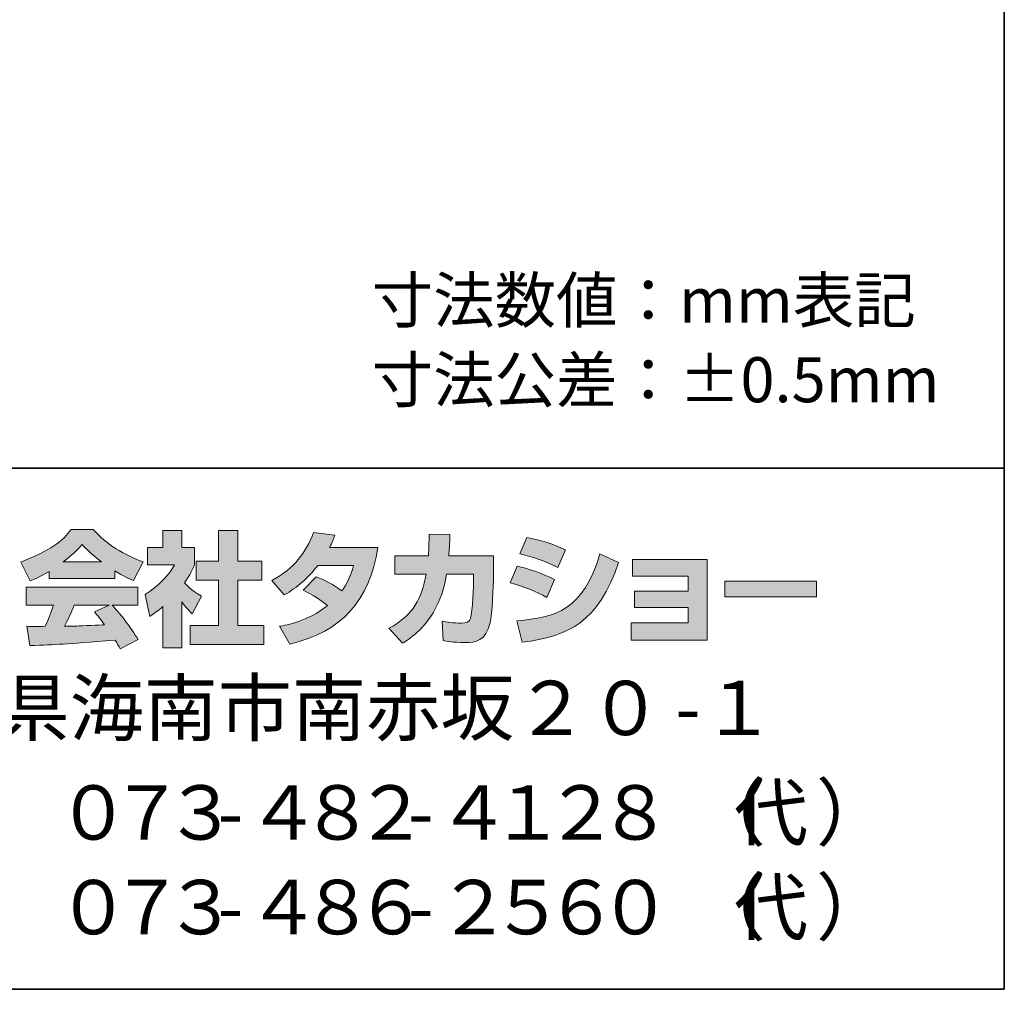
# Model space of a CAD drawing. Units: inches. Extents: x -46 to 344, y -33 to 243.
# Drawn here: x 296 to 344, y -33 to 13 of the extents above; entities that cross this region are included whole.
import ezdxf

# ---------------------------------------------------------------- set-up
doc = ezdxf.new("R2010")
doc.units = ezdxf.units.IN
doc.header["$MEASUREMENT"] = 0
doc.layers.add('レイヤー 1', color=7, linetype='Continuous')
doc.layers.add('レイヤー 2', color=7, linetype='Continuous')

# ---------------------------------------------------------------- blocks, each defined once
blk = doc.blocks.new('block 120')
at = {"layer": 'レイヤー 2', "color": 7, "insert": (284.511, -21.237), "char_height": 2.60421, "attachment_point": 7}
blk.add_mtext('\\fHGPGothicE|b0|i0|c0|p34;\\W1;和歌山県海南市南赤坂２０', dxfattribs=at)
blk = doc.blocks.new('block 119')
at = {"layer": 'レイヤー 2'}
blk.add_blockref('block 120', (0, 0), dxfattribs=at)
blk = doc.blocks.new('block 118')
at = {"layer": 'レイヤー 2'}
blk.add_blockref('block 119', (0, 0), dxfattribs=at)
blk = doc.blocks.new('block 123')
at = {"layer": 'レイヤー 2', "color": 7, "insert": (327.745, -21.237), "char_height": 2.60421, "attachment_point": 7}
blk.add_mtext('\\fHGPGothicE|b0|i0|c0|p34;\\W1;-', dxfattribs=at)
blk = doc.blocks.new('block 122')
at = {"layer": 'レイヤー 2'}
blk.add_blockref('block 123', (0, 0), dxfattribs=at)
blk = doc.blocks.new('block 121')
at = {"layer": 'レイヤー 2'}
blk.add_blockref('block 122', (0, 0), dxfattribs=at)
blk = doc.blocks.new('block 126')
at = {"layer": 'レイヤー 2', "color": 7, "insert": (329.016, -21.237), "char_height": 2.60421, "attachment_point": 7}
blk.add_mtext('\\fHGPGothicE|b0|i0|c0|p34;\\W1;１', dxfattribs=at)
blk = doc.blocks.new('block 125')
at = {"layer": 'レイヤー 2'}
blk.add_blockref('block 126', (0, 0), dxfattribs=at)
blk = doc.blocks.new('block 124')
at = {"layer": 'レイヤー 2'}
blk.add_blockref('block 125', (0, 0), dxfattribs=at)
blk = doc.blocks.new('block 129')
at = {"layer": 'レイヤー 2', "color": 7, "insert": (284.511, -25.772), "char_height": 2.60421, "attachment_point": 7}
blk.add_mtext('\\fHGPGothicE|b0|i0|c0|p34;\\W1;ＴＥＬ', dxfattribs=at)
blk = doc.blocks.new('block 128')
at = {"layer": 'レイヤー 2'}
blk.add_blockref('block 129', (0, 0), dxfattribs=at)
blk = doc.blocks.new('block 127')
at = {"layer": 'レイヤー 2'}
blk.add_blockref('block 128', (0, 0), dxfattribs=at)
blk = doc.blocks.new('block 132')
at = {"layer": 'レイヤー 2', "color": 7, "insert": (292.619, -25.772), "char_height": 2.60421, "attachment_point": 7}
blk.add_mtext('\\fHGPGothicE|b0|i0|c0|p34;\\W1;.  ', dxfattribs=at)
blk = doc.blocks.new('block 131')
at = {"layer": 'レイヤー 2'}
blk.add_blockref('block 132', (0, 0), dxfattribs=at)
blk = doc.blocks.new('block 130')
at = {"layer": 'レイヤー 2'}
blk.add_blockref('block 131', (0, 0), dxfattribs=at)
blk = doc.blocks.new('block 135')
at = {"layer": 'レイヤー 2', "color": 7, "insert": (284.511, -30.308), "char_height": 2.60421, "attachment_point": 7}
blk.add_mtext('\\fHGPGothicE|b0|i0|c0|p34;\\W1;ＦＡＸ', dxfattribs=at)
blk = doc.blocks.new('block 134')
at = {"layer": 'レイヤー 2'}
blk.add_blockref('block 135', (0, 0), dxfattribs=at)
blk = doc.blocks.new('block 133')
at = {"layer": 'レイヤー 2'}
blk.add_blockref('block 134', (0, 0), dxfattribs=at)
blk = doc.blocks.new('block 138')
at = {"layer": 'レイヤー 2', "color": 7, "insert": (293.532, -30.308), "char_height": 2.60421, "attachment_point": 7}
blk.add_mtext('\\fHGPGothicE|b0|i0|c0|p34;\\W1;. ', dxfattribs=at)
blk = doc.blocks.new('block 137')
at = {"layer": 'レイヤー 2'}
blk.add_blockref('block 138', (0, 0), dxfattribs=at)
blk = doc.blocks.new('block 136')
at = {"layer": 'レイヤー 2'}
blk.add_blockref('block 137', (0, 0), dxfattribs=at)
blk = doc.blocks.new('block 117')
at = {"layer": 'レイヤー 2'}
for name in ['block 118', 'block 124', 'block 121', 'block 127', 'block 130', 'block 133', 'block 136']:
    blk.add_blockref(name, (0, 0), dxfattribs=at)
blk = doc.blocks.new('block 142')
at = {"layer": 'レイヤー 2', "color": 7, "insert": (298.082, -26.246), "char_height": 2.60421, "attachment_point": 7}
blk.add_mtext('\\fHGPGothicE|b0|i0|c0|p34;\\W1;０', dxfattribs=at)
blk = doc.blocks.new('block 143')
at = {"layer": 'レイヤー 2', "color": 7, "insert": (300.658, -26.246), "char_height": 2.60421, "attachment_point": 7}
blk.add_mtext('\\fHGPGothicE|b0|i0|c0|p34;\\W1;７', dxfattribs=at)
blk = doc.blocks.new('block 141')
at = {"layer": 'レイヤー 2'}
for name in ['block 142', 'block 143']:
    blk.add_blockref(name, (0, 0), dxfattribs=at)
blk = doc.blocks.new('block 145')
at = {"layer": 'レイヤー 2', "color": 7, "insert": (303.234, -26.246), "char_height": 2.60421, "attachment_point": 7}
blk.add_mtext('\\fHGPGothicE|b0|i0|c0|p34;\\W1;３', dxfattribs=at)
blk = doc.blocks.new('block 144')
at = {"layer": 'レイヤー 2'}
blk.add_blockref('block 145', (0, 0), dxfattribs=at)
blk = doc.blocks.new('block 140')
at = {"layer": 'レイヤー 2'}
for name in ['block 141', 'block 144']:
    blk.add_blockref(name, (0, 0), dxfattribs=at)
blk = doc.blocks.new('block 148')
at = {"layer": 'レイヤー 2', "color": 7, "insert": (305.821, -26.246), "char_height": 2.60421, "attachment_point": 7}
blk.add_mtext('\\fHGPGothicE|b0|i0|c0|p34;\\W1;-', dxfattribs=at)
blk = doc.blocks.new('block 147')
at = {"layer": 'レイヤー 2'}
blk.add_blockref('block 148', (0, 0), dxfattribs=at)
blk = doc.blocks.new('block 146')
at = {"layer": 'レイヤー 2'}
blk.add_blockref('block 147', (0, 0), dxfattribs=at)
blk = doc.blocks.new('block 151')
at = {"layer": 'レイヤー 2', "color": 7, "insert": (307.203, -26.246), "char_height": 2.60421, "attachment_point": 7}
blk.add_mtext('\\fHGPGothicE|b0|i0|c0|p34;\\W1;４', dxfattribs=at)
blk = doc.blocks.new('block 152')
at = {"layer": 'レイヤー 2', "color": 7, "insert": (309.779, -26.246), "char_height": 2.60421, "attachment_point": 7}
blk.add_mtext('\\fHGPGothicE|b0|i0|c0|p34;\\W1;８', dxfattribs=at)
blk = doc.blocks.new('block 150')
at = {"layer": 'レイヤー 2'}
for name in ['block 152', 'block 151']:
    blk.add_blockref(name, (0, 0), dxfattribs=at)
blk = doc.blocks.new('block 154')
at = {"layer": 'レイヤー 2', "color": 7, "insert": (312.354, -26.246), "char_height": 2.60421, "attachment_point": 7}
blk.add_mtext('\\fHGPGothicE|b0|i0|c0|p34;\\W1;２', dxfattribs=at)
blk = doc.blocks.new('block 153')
at = {"layer": 'レイヤー 2'}
blk.add_blockref('block 154', (0, 0), dxfattribs=at)
blk = doc.blocks.new('block 149')
at = {"layer": 'レイヤー 2'}
for name in ['block 150', 'block 153']:
    blk.add_blockref(name, (0, 0), dxfattribs=at)
blk = doc.blocks.new('block 157')
at = {"layer": 'レイヤー 2', "color": 7, "insert": (314.942, -26.246), "char_height": 2.60421, "attachment_point": 7}
blk.add_mtext('\\fHGPGothicE|b0|i0|c0|p34;\\W1;-', dxfattribs=at)
blk = doc.blocks.new('block 156')
at = {"layer": 'レイヤー 2'}
blk.add_blockref('block 157', (0, 0), dxfattribs=at)
blk = doc.blocks.new('block 155')
at = {"layer": 'レイヤー 2'}
blk.add_blockref('block 156', (0, 0), dxfattribs=at)
blk = doc.blocks.new('block 160')
at = {"layer": 'レイヤー 2', "color": 7, "char_height": 2.60421, "attachment_point": 7}
for s, insert in [('\\fHGPGothicE|b0|i0|c0|p34;\\W1;４', (316.324, -26.246)), ('\\fHGPGothicE|b0|i0|c0|p34;\\W1;１', (318.896, -26.246))]:
    blk.add_mtext(s, dxfattribs=dict(at, insert=insert))
blk = doc.blocks.new('block 161')
at = {"layer": 'レイヤー 2', "color": 7, "insert": (321.476, -26.246), "char_height": 2.60421, "attachment_point": 7}
blk.add_mtext('\\fHGPGothicE|b0|i0|c0|p34;\\W1;２', dxfattribs=at)
blk = doc.blocks.new('block 159')
at = {"layer": 'レイヤー 2'}
for name in ['block 161', 'block 160']:
    blk.add_blockref(name, (0, 0), dxfattribs=at)
blk = doc.blocks.new('block 163')
at = {"layer": 'レイヤー 2', "color": 7, "insert": (324.051, -26.246), "char_height": 2.60421, "attachment_point": 7}
blk.add_mtext('\\fHGPGothicE|b0|i0|c0|p34;\\W1;８', dxfattribs=at)
blk = doc.blocks.new('block 162')
at = {"layer": 'レイヤー 2'}
blk.add_blockref('block 163', (0, 0), dxfattribs=at)
blk = doc.blocks.new('block 165')
at = {"layer": 'レイヤー 2', "color": 7, "insert": (328.542, -26.246), "char_height": 2.60421, "attachment_point": 7}
blk.add_mtext('\\fHGPGothicE|b0|i0|c0|p34;\\W1;（', dxfattribs=at)
blk = doc.blocks.new('block 166')
at = {"layer": 'レイヤー 2', "color": 7, "insert": (330.564, -26.246), "char_height": 2.60421, "attachment_point": 7}
blk.add_mtext('\\fHGPGothicE|b0|i0|c0|p34;\\W1;代', dxfattribs=at)
blk = doc.blocks.new('block 164')
at = {"layer": 'レイヤー 2'}
for name in ['block 166', 'block 165']:
    blk.add_blockref(name, (0, 0), dxfattribs=at)
blk = doc.blocks.new('block 168')
at = {"layer": 'レイヤー 2', "color": 7, "insert": (334.501, -26.246), "char_height": 2.60421, "attachment_point": 7}
blk.add_mtext('\\fHGPGothicE|b0|i0|c0|p34;\\W1;）', dxfattribs=at)
blk = doc.blocks.new('block 167')
at = {"layer": 'レイヤー 2'}
blk.add_blockref('block 168', (0, 0), dxfattribs=at)
blk = doc.blocks.new('block 158')
at = {"layer": 'レイヤー 2'}
for name in ['block 159', 'block 162', 'block 164', 'block 167']:
    blk.add_blockref(name, (0, 0), dxfattribs=at)
blk = doc.blocks.new('block 171')
at = {"layer": 'レイヤー 2', "color": 7, "insert": (298.082, -30.782), "char_height": 2.60421, "attachment_point": 7}
blk.add_mtext('\\fHGPGothicE|b0|i0|c0|p34;\\W1;０', dxfattribs=at)
blk = doc.blocks.new('block 172')
at = {"layer": 'レイヤー 2', "color": 7, "insert": (300.658, -30.782), "char_height": 2.60421, "attachment_point": 7}
blk.add_mtext('\\fHGPGothicE|b0|i0|c0|p34;\\W1;７', dxfattribs=at)
blk = doc.blocks.new('block 170')
at = {"layer": 'レイヤー 2'}
for name in ['block 171', 'block 172']:
    blk.add_blockref(name, (0, 0), dxfattribs=at)
blk = doc.blocks.new('block 174')
at = {"layer": 'レイヤー 2', "color": 7, "insert": (303.234, -30.782), "char_height": 2.60421, "attachment_point": 7}
blk.add_mtext('\\fHGPGothicE|b0|i0|c0|p34;\\W1;３', dxfattribs=at)
blk = doc.blocks.new('block 173')
at = {"layer": 'レイヤー 2'}
blk.add_blockref('block 174', (0, 0), dxfattribs=at)
blk = doc.blocks.new('block 169')
at = {"layer": 'レイヤー 2'}
for name in ['block 170', 'block 173']:
    blk.add_blockref(name, (0, 0), dxfattribs=at)
blk = doc.blocks.new('block 177')
at = {"layer": 'レイヤー 2', "color": 7, "insert": (305.821, -30.782), "char_height": 2.60421, "attachment_point": 7}
blk.add_mtext('\\fHGPGothicE|b0|i0|c0|p34;\\W1;-', dxfattribs=at)
blk = doc.blocks.new('block 176')
at = {"layer": 'レイヤー 2'}
blk.add_blockref('block 177', (0, 0), dxfattribs=at)
blk = doc.blocks.new('block 175')
at = {"layer": 'レイヤー 2'}
blk.add_blockref('block 176', (0, 0), dxfattribs=at)
blk = doc.blocks.new('block 180')
at = {"layer": 'レイヤー 2', "color": 7, "insert": (307.203, -30.782), "char_height": 2.60421, "attachment_point": 7}
blk.add_mtext('\\fHGPGothicE|b0|i0|c0|p34;\\W1;４', dxfattribs=at)
blk = doc.blocks.new('block 181')
at = {"layer": 'レイヤー 2', "color": 7, "insert": (309.779, -30.782), "char_height": 2.60421, "attachment_point": 7}
blk.add_mtext('\\fHGPGothicE|b0|i0|c0|p34;\\W1;８', dxfattribs=at)
blk = doc.blocks.new('block 179')
at = {"layer": 'レイヤー 2'}
for name in ['block 180', 'block 181']:
    blk.add_blockref(name, (0, 0), dxfattribs=at)
blk = doc.blocks.new('block 183')
at = {"layer": 'レイヤー 2', "color": 7, "insert": (312.354, -30.782), "char_height": 2.60421, "attachment_point": 7}
blk.add_mtext('\\fHGPGothicE|b0|i0|c0|p34;\\W1;６', dxfattribs=at)
blk = doc.blocks.new('block 182')
at = {"layer": 'レイヤー 2'}
blk.add_blockref('block 183', (0, 0), dxfattribs=at)
blk = doc.blocks.new('block 178')
at = {"layer": 'レイヤー 2'}
for name in ['block 179', 'block 182']:
    blk.add_blockref(name, (0, 0), dxfattribs=at)
blk = doc.blocks.new('block 186')
at = {"layer": 'レイヤー 2', "color": 7, "insert": (314.942, -30.782), "char_height": 2.60421, "attachment_point": 7}
blk.add_mtext('\\fHGPGothicE|b0|i0|c0|p34;\\W1;-', dxfattribs=at)
blk = doc.blocks.new('block 185')
at = {"layer": 'レイヤー 2'}
blk.add_blockref('block 186', (0, 0), dxfattribs=at)
blk = doc.blocks.new('block 184')
at = {"layer": 'レイヤー 2'}
blk.add_blockref('block 185', (0, 0), dxfattribs=at)
blk = doc.blocks.new('block 189')
at = {"layer": 'レイヤー 2', "color": 7, "char_height": 2.60421, "attachment_point": 7}
for s, insert in [('\\fHGPGothicE|b0|i0|c0|p34;\\W1;２', (316.324, -30.782)), ('\\fHGPGothicE|b0|i0|c0|p34;\\W1;５', (318.896, -30.782))]:
    blk.add_mtext(s, dxfattribs=dict(at, insert=insert))
blk = doc.blocks.new('block 190')
at = {"layer": 'レイヤー 2', "color": 7, "insert": (321.476, -30.782), "char_height": 2.60421, "attachment_point": 7}
blk.add_mtext('\\fHGPGothicE|b0|i0|c0|p34;\\W1;６', dxfattribs=at)
blk = doc.blocks.new('block 188')
at = {"layer": 'レイヤー 2'}
for name in ['block 189', 'block 190']:
    blk.add_blockref(name, (0, 0), dxfattribs=at)
blk = doc.blocks.new('block 192')
at = {"layer": 'レイヤー 2', "color": 7, "insert": (324.051, -30.782), "char_height": 2.60421, "attachment_point": 7}
blk.add_mtext('\\fHGPGothicE|b0|i0|c0|p34;\\W1;０', dxfattribs=at)
blk = doc.blocks.new('block 191')
at = {"layer": 'レイヤー 2'}
blk.add_blockref('block 192', (0, 0), dxfattribs=at)
blk = doc.blocks.new('block 194')
at = {"layer": 'レイヤー 2', "color": 7, "insert": (328.542, -30.782), "char_height": 2.60421, "attachment_point": 7}
blk.add_mtext('\\fHGPGothicE|b0|i0|c0|p34;\\W1;（', dxfattribs=at)
blk = doc.blocks.new('block 195')
at = {"layer": 'レイヤー 2', "color": 7, "insert": (330.564, -30.782), "char_height": 2.60421, "attachment_point": 7}
blk.add_mtext('\\fHGPGothicE|b0|i0|c0|p34;\\W1;代', dxfattribs=at)
blk = doc.blocks.new('block 193')
at = {"layer": 'レイヤー 2'}
for name in ['block 195', 'block 194']:
    blk.add_blockref(name, (0, 0), dxfattribs=at)
blk = doc.blocks.new('block 197')
at = {"layer": 'レイヤー 2', "color": 7, "insert": (334.501, -30.782), "char_height": 2.60421, "attachment_point": 7}
blk.add_mtext('\\fHGPGothicE|b0|i0|c0|p34;\\W1;）', dxfattribs=at)
blk = doc.blocks.new('block 196')
at = {"layer": 'レイヤー 2'}
blk.add_blockref('block 197', (0, 0), dxfattribs=at)
blk = doc.blocks.new('block 187')
at = {"layer": 'レイヤー 2'}
for name in ['block 193', 'block 196', 'block 188', 'block 191']:
    blk.add_blockref(name, (0, 0), dxfattribs=at)
blk = doc.blocks.new('block 139')
at = {"layer": 'レイヤー 2'}
for name in ['block 140', 'block 149', 'block 158', 'block 146', 'block 155', 'block 187', 'block 169', 'block 178', 'block 175', 'block 184']:
    blk.add_blockref(name, (0, 0), dxfattribs=at)

msp = doc.modelspace()

# ---------------------------------------------------------------- hatches: boundary and pattern name
at = {"layer": 'レイヤー 2'}
h = msp.add_hatch(color=7, dxfattribs=at)
h.dxf.hatch_style = 2
edge = h.paths.add_edge_path()
edge.add_spline(control_points=[(298.406, -12.936), (298.969, -12.508), (299.172, -12.283), (299.321, -12.1), (299.498, -12.295), (299.729, -12.544), (300.246, -12.936), (300.246, -12.936), (298.406, -12.936), (298.406, -12.936)], knot_values=[0, 0, 0, 0, 1, 1, 1, 2, 2, 2, 3, 3, 3, 3], degree=3, periodic=1)
edge = h.paths.add_edge_path()
edge.add_spline(control_points=[(299.913, -15.333), (300.056, -15.506), (300.163, -15.637), (300.4, -15.951), (300.209, -15.957), (299.273, -15.999), (299.064, -16.011), (298.958, -16.016), (298.911, -16.016), (298.483, -16.016), (298.66, -15.661), (298.78, -15.393), (298.946, -15.002), (298.946, -15.002), (300.614, -15.002), (300.614, -15.002), (300.614, -15.002), (299.913, -15.333), (299.913, -15.333)], knot_values=[0, 0, 0, 0, 0.352778, 0.352778, 0.352778, 0.705556, 0.705556, 0.705556, 1.058333, 1.058333, 1.058333, 1.411111, 1.411111, 1.411111, 1.763889, 1.763889, 1.763889, 2.116667, 2.116667, 2.116667, 2.116667], degree=3, periodic=0)
edge.add_line((299.913, -15.333), (299.913, -15.333))
edge = h.paths.add_edge_path()
edge.add_spline(control_points=[(302.003, -16.652), (301.647, -16.088), (301.273, -15.559), (300.756, -15.002), (300.756, -15.002), (301.984, -15.002), (301.984, -15.002), (301.984, -15.002), (301.984, -14.147), (301.984, -14.147), (301.984, -14.147), (296.631, -14.147), (296.631, -14.147), (296.631, -14.147), (296.631, -15.002), (296.631, -15.002), (296.631, -15.002), (297.954, -15.002), (297.954, -15.002), (297.83, -15.387), (297.693, -15.708), (297.546, -16.022), (297.439, -16.022), (296.975, -16.029), (296.88, -16.029), (296.833, -16.029), (296.791, -16.029), (296.672, -16.022), (296.672, -16.022), (296.815, -16.942), (296.815, -16.942), (298.162, -16.901), (298.37, -16.883), (300.905, -16.681), (301.017, -16.866), (301.071, -16.955), (301.148, -17.103), (301.148, -17.103), (302.003, -16.652), (302.003, -16.652)], knot_values=[0, 0, 0, 0, 0.352778, 0.352778, 0.352778, 0.705556, 0.705556, 0.705556, 1.058333, 1.058333, 1.058333, 1.411111, 1.411111, 1.411111, 1.763889, 1.763889, 1.763889, 2.116667, 2.116667, 2.116667, 2.469444, 2.469444, 2.469444, 2.822222, 2.822222, 2.822222, 3.175, 3.175, 3.175, 3.527778, 3.527778, 3.527778, 3.880556, 3.880556, 3.880556, 4.233333, 4.233333, 4.233333, 4.586111, 4.586111, 4.586111, 4.586111], degree=3, periodic=0)
edge.add_line((302.003, -16.652), (302.003, -16.652))
edge = h.paths.add_edge_path()
edge.add_spline(control_points=[(297.735, -13.731), (297.735, -13.731), (300.893, -13.731), (300.893, -13.731), (300.893, -13.731), (300.893, -13.369), (300.893, -13.369), (301.315, -13.624), (301.57, -13.737), (301.777, -13.827), (301.777, -13.827), (302.241, -12.93), (302.241, -12.93), (301.339, -12.591), (300.484, -12.112), (299.855, -11.381), (299.855, -11.381), (298.798, -11.381), (298.798, -11.381), (298.418, -11.916), (297.759, -12.402), (296.382, -12.943), (296.382, -12.943), (296.833, -13.844), (296.833, -13.844), (297.011, -13.773), (297.271, -13.672), (297.735, -13.393), (297.735, -13.393), (297.735, -13.731), (297.735, -13.731)], knot_values=[0, 0, 0, 0, 0.352778, 0.352778, 0.352778, 0.705556, 0.705556, 0.705556, 1.058333, 1.058333, 1.058333, 1.411111, 1.411111, 1.411111, 1.763889, 1.763889, 1.763889, 2.116667, 2.116667, 2.116667, 2.469444, 2.469444, 2.469444, 2.822222, 2.822222, 2.822222, 3.175, 3.175, 3.175, 3.527778, 3.527778, 3.527778, 3.527778], degree=3, periodic=0)
edge.add_line((297.735, -13.731), (297.735, -13.731))
h = msp.add_hatch(color=7, dxfattribs=at)
h.dxf.hatch_style = 2
h.paths.add_polyline_path([(305.861, -11.429), (306.787, -11.429), (306.787, -12.9), (307.938, -12.9), (307.938, -13.815), (306.787, -13.815), (306.787, -15.987), (308.027, -15.987), (308.027, -16.889), (304.501, -16.889), (304.501, -15.987), (305.861, -15.987), (305.861, -13.815), (304.791, -13.815), (304.791, -12.9), (305.861, -12.9)])
edge = h.paths.add_edge_path()
edge.add_spline(control_points=[(304.098, -17.055), (304.098, -17.055), (303.196, -17.055), (303.196, -17.055), (303.196, -17.055), (303.196, -15.072), (303.196, -15.072), (302.952, -15.28), (302.786, -15.4), (302.566, -15.547), (302.566, -15.547), (302.341, -14.497), (302.341, -14.497), (303.005, -14.099), (303.552, -13.465), (303.748, -13.073), (303.748, -13.073), (302.448, -13.073), (302.448, -13.073), (302.448, -13.073), (302.448, -12.241), (302.448, -12.241), (302.448, -12.241), (303.196, -12.241), (303.196, -12.241), (303.196, -12.241), (303.196, -11.423), (303.196, -11.423), (303.196, -11.423), (304.098, -11.423), (304.098, -11.423), (304.098, -11.423), (304.098, -12.241), (304.098, -12.241), (304.098, -12.241), (304.703, -12.241), (304.703, -12.241), (304.703, -12.241), (304.703, -13.078), (304.703, -13.078), (304.615, -13.292), (304.501, -13.547), (304.235, -13.933), (304.561, -14.295), (304.852, -14.467), (305.042, -14.574), (305.042, -14.574), (304.596, -15.417), (304.596, -15.417), (304.424, -15.257), (304.288, -15.114), (304.098, -14.848), (304.098, -14.848), (304.098, -17.055), (304.098, -17.055)], knot_values=[0, 0, 0, 0, 0.352778, 0.352778, 0.352778, 0.705556, 0.705556, 0.705556, 1.058333, 1.058333, 1.058333, 1.411111, 1.411111, 1.411111, 1.763889, 1.763889, 1.763889, 2.116667, 2.116667, 2.116667, 2.469444, 2.469444, 2.469444, 2.822222, 2.822222, 2.822222, 3.175, 3.175, 3.175, 3.527778, 3.527778, 3.527778, 3.880556, 3.880556, 3.880556, 4.233333, 4.233333, 4.233333, 4.586111, 4.586111, 4.586111, 4.938889, 4.938889, 4.938889, 5.291667, 5.291667, 5.291667, 5.644444, 5.644444, 5.644444, 5.997222, 5.997222, 5.997222, 6.35, 6.35, 6.35, 6.35], degree=3, periodic=0)
edge.add_line((304.098, -17.055), (304.098, -17.055))
h = msp.add_hatch(color=7, dxfattribs=at)
h.dxf.hatch_style = 2
edge = h.paths.add_edge_path()
edge.add_spline(control_points=[(310.538, -13.643), (311.002, -13.832), (311.345, -14.004), (311.772, -14.325), (312.022, -13.975), (312.182, -13.636), (312.33, -13.114), (312.33, -13.114), (310.615, -13.114), (310.615, -13.114), (310.141, -13.714), (309.623, -14.165), (309.013, -14.515), (309.013, -14.515), (308.407, -13.827), (308.407, -13.827), (309.506, -13.239), (310.034, -12.515), (310.419, -11.524), (310.419, -11.524), (311.434, -11.655), (311.434, -11.655), (311.363, -11.868), (311.316, -11.981), (311.185, -12.247), (311.185, -12.247), (313.5, -12.247), (313.5, -12.247), (313.096, -14.806), (311.755, -16.29), (309.28, -16.872), (309.28, -16.872), (308.775, -16.022), (308.775, -16.022), (309.155, -15.957), (310.087, -15.803), (311.084, -15.032), (310.567, -14.615), (310.152, -14.408), (309.909, -14.284), (309.909, -14.284), (310.538, -13.643), (310.538, -13.643)], knot_values=[0, 0, 0, 0, 1, 1, 1, 2, 2, 2, 3, 3, 3, 4, 4, 4, 5, 5, 5, 6, 6, 6, 7, 7, 7, 8, 8, 8, 9, 9, 9, 10, 10, 10, 11, 11, 11, 12, 12, 12, 13, 13, 13, 14, 14, 14, 14], degree=3, periodic=1)
h = msp.add_hatch(color=7, dxfattribs=at)
h.dxf.hatch_style = 2
edge = h.paths.add_edge_path()
edge.add_spline(control_points=[(319.038, -12.639), (319.038, -12.639), (319.038, -13.547), (319.038, -13.547), (319.038, -14.177), (318.984, -15.387), (318.877, -15.862), (318.682, -16.722), (318.183, -16.8), (317.655, -16.8), (317.073, -16.8), (316.782, -16.735), (316.628, -16.699), (316.628, -16.699), (316.575, -15.768), (316.575, -15.768), (316.794, -15.808), (317.127, -15.868), (317.482, -15.868), (317.767, -15.868), (317.88, -15.803), (317.94, -15.643), (318.04, -15.322), (318.087, -13.982), (318.087, -13.838), (318.087, -13.838), (318.087, -13.529), (318.087, -13.529), (318.087, -13.529), (316.794, -13.529), (316.794, -13.529), (316.669, -14.254), (316.474, -14.776), (316.248, -15.191), (315.702, -16.201), (314.978, -16.652), (314.681, -16.836), (314.681, -16.836), (314.028, -16.118), (314.028, -16.118), (315.227, -15.453), (315.595, -14.704), (315.808, -13.529), (315.808, -13.529), (314.307, -13.529), (314.307, -13.529), (314.307, -13.529), (314.307, -12.639), (314.307, -12.639), (314.307, -12.639), (315.916, -12.639), (315.916, -12.639), (315.945, -12.241), (315.951, -11.992), (315.951, -11.612), (315.951, -11.612), (316.954, -11.624), (316.954, -11.624), (316.936, -12.135), (316.919, -12.342), (316.895, -12.639), (316.895, -12.639), (319.038, -12.639), (319.038, -12.639)], knot_values=[0, 0, 0, 0, 1, 1, 1, 2, 2, 2, 3, 3, 3, 4, 4, 4, 5, 5, 5, 6, 6, 6, 7, 7, 7, 8, 8, 8, 9, 9, 9, 10, 10, 10, 11, 11, 11, 12, 12, 12, 13, 13, 13, 14, 14, 14, 15, 15, 15, 16, 16, 16, 17, 17, 17, 18, 18, 18, 19, 19, 19, 20, 20, 20, 21, 21, 21, 21], degree=3, periodic=1)
h = msp.add_hatch(color=7, dxfattribs=at)
h.dxf.hatch_style = 2
edge = h.paths.add_edge_path()
edge.add_spline(control_points=[(320.159, -15.762), (322.029, -15.595), (323.335, -15.251), (324.142, -12.544), (324.142, -12.544), (325.038, -12.971), (325.038, -12.971), (324.077, -15.827), (322.616, -16.515), (320.42, -16.782), (320.42, -16.782), (320.159, -15.762), (320.159, -15.762)], knot_values=[0, 0, 0, 0, 1, 1, 1, 2, 2, 2, 3, 3, 3, 4, 4, 4, 4], degree=3, periodic=1)
edge = h.paths.add_edge_path()
edge.add_spline(control_points=[(322.118, -13.204), (321.542, -12.906), (320.925, -12.705), (320.302, -12.55), (320.302, -12.55), (320.64, -11.762), (320.64, -11.762), (321.204, -11.868), (321.916, -12.081), (322.492, -12.36), (322.492, -12.36), (322.118, -13.204), (322.118, -13.204)], knot_values=[0, 0, 0, 0, 0.352778, 0.352778, 0.352778, 0.705556, 0.705556, 0.705556, 1.058333, 1.058333, 1.058333, 1.411111, 1.411111, 1.411111, 1.411111], degree=3, periodic=0)
edge.add_line((322.118, -13.204), (322.118, -13.204))
edge = h.paths.add_edge_path()
edge.add_spline(control_points=[(321.596, -14.633), (321.085, -14.349), (320.473, -14.112), (319.845, -13.939), (319.845, -13.939), (320.177, -13.144), (320.177, -13.144), (320.64, -13.239), (321.394, -13.476), (321.958, -13.785), (321.958, -13.785), (321.596, -14.633), (321.596, -14.633)], knot_values=[0, 0, 0, 0, 0.352778, 0.352778, 0.352778, 0.705556, 0.705556, 0.705556, 1.058333, 1.058333, 1.058333, 1.411111, 1.411111, 1.411111, 1.411111], degree=3, periodic=0)
edge.add_line((321.596, -14.633), (321.596, -14.633))
h = msp.add_hatch(color=7, dxfattribs=at)
h.dxf.hatch_style = 2
h.paths.add_polyline_path([(329.277, -12.823), (329.277, -16.681), (325.644, -16.681), (325.644, -15.862), (328.374, -15.862), (328.374, -15.114), (325.798, -15.114), (325.798, -14.331), (328.374, -14.331), (328.374, -13.624), (325.703, -13.624), (325.703, -12.823)])
h = msp.add_hatch(color=7, dxfattribs=at)
h.dxf.hatch_style = 2
h.paths.add_polyline_path([(334.529, -13.856), (334.529, -14.604), (330.125, -14.604), (330.125, -13.856)])

# ---------------------------------------------------------------- linework, layer by layer
at = {"layer": 'レイヤー 2', "color": 7, "lineweight": 35}
for points in [[(-46.366, 243.443), (343.524, 243.443), (343.524, -33.417)], [(-46.366, -33.417), (-46.366, -8.44), (343.524, -8.44)], [(343.524, -33.417), (-46.366, -33.417)]]:
    msp.add_lwpolyline(points, dxfattribs=at)
at = {"layer": 'レイヤー 2', "lineweight": 0}
for points in [[(305.861, -11.429), (306.787, -11.429), (306.787, -12.9), (307.938, -12.9), (307.938, -13.815), (306.787, -13.815), (306.787, -15.987), (308.027, -15.987), (308.027, -16.889), (304.501, -16.889), (304.501, -15.987), (305.861, -15.987), (305.861, -13.815), (304.791, -13.815), (304.791, -12.9), (305.861, -12.9), (305.861, -11.429)], [(329.277, -12.823), (329.277, -16.681), (325.644, -16.681), (325.644, -15.862), (328.374, -15.862), (328.374, -15.114), (325.798, -15.114), (325.798, -14.331), (328.374, -14.331), (328.374, -13.624), (325.703, -13.624), (325.703, -12.823), (329.277, -12.823)], [(334.529, -13.856), (334.529, -14.604), (330.125, -14.604), (330.125, -13.856), (334.529, -13.856)]]:
    msp.add_lwpolyline(points, dxfattribs=at)
for points, knots in [([(297.735, -13.731), (297.735, -13.731), (300.893, -13.731), (300.893, -13.731), (300.893, -13.731), (300.893, -13.369), (300.893, -13.369), (301.315, -13.624), (301.57, -13.737), (301.777, -13.827), (301.777, -13.827), (302.241, -12.93), (302.241, -12.93), (301.339, -12.591), (300.484, -12.112), (299.855, -11.381), (299.855, -11.381), (298.798, -11.381), (298.798, -11.381), (298.418, -11.916), (297.759, -12.402), (296.382, -12.943), (296.382, -12.943), (296.833, -13.844), (296.833, -13.844), (297.011, -13.773), (297.271, -13.672), (297.735, -13.393), (297.735, -13.393), (297.735, -13.731), (297.735, -13.731)], [0, 0, 0, 0, 1, 1, 1, 2, 2, 2, 3, 3, 3, 4, 4, 4, 5, 5, 5, 6, 6, 6, 7, 7, 7, 8, 8, 8, 9, 9, 9, 10, 10, 10, 10]), ([(304.098, -17.055), (304.098, -17.055), (303.196, -17.055), (303.196, -17.055), (303.196, -17.055), (303.196, -15.072), (303.196, -15.072), (302.952, -15.28), (302.786, -15.4), (302.566, -15.547), (302.566, -15.547), (302.341, -14.497), (302.341, -14.497), (303.005, -14.099), (303.552, -13.465), (303.748, -13.073), (303.748, -13.073), (302.448, -13.073), (302.448, -13.073), (302.448, -13.073), (302.448, -12.241), (302.448, -12.241), (302.448, -12.241), (303.196, -12.241), (303.196, -12.241), (303.196, -12.241), (303.196, -11.423), (303.196, -11.423), (303.196, -11.423), (304.098, -11.423), (304.098, -11.423), (304.098, -11.423), (304.098, -12.241), (304.098, -12.241), (304.098, -12.241), (304.703, -12.241), (304.703, -12.241), (304.703, -12.241), (304.703, -13.078), (304.703, -13.078), (304.615, -13.292), (304.501, -13.547), (304.235, -13.933), (304.561, -14.295), (304.852, -14.467), (305.042, -14.574), (305.042, -14.574), (304.596, -15.417), (304.596, -15.417), (304.424, -15.257), (304.288, -15.114), (304.098, -14.848), (304.098, -14.848), (304.098, -17.055), (304.098, -17.055)], [0, 0, 0, 0, 1, 1, 1, 2, 2, 2, 3, 3, 3, 4, 4, 4, 5, 5, 5, 6, 6, 6, 7, 7, 7, 8, 8, 8, 9, 9, 9, 10, 10, 10, 11, 11, 11, 12, 12, 12, 13, 13, 13, 14, 14, 14, 15, 15, 15, 16, 16, 16, 17, 17, 17, 18, 18, 18, 18]), ([(310.538, -13.643), (311.002, -13.832), (311.345, -14.004), (311.772, -14.325), (312.022, -13.975), (312.182, -13.636), (312.33, -13.114), (312.33, -13.114), (310.615, -13.114), (310.615, -13.114), (310.141, -13.714), (309.623, -14.165), (309.013, -14.515), (309.013, -14.515), (308.407, -13.827), (308.407, -13.827), (309.506, -13.239), (310.034, -12.515), (310.419, -11.524), (310.419, -11.524), (311.434, -11.655), (311.434, -11.655), (311.363, -11.868), (311.316, -11.981), (311.185, -12.247), (311.185, -12.247), (313.5, -12.247), (313.5, -12.247), (313.096, -14.806), (311.755, -16.29), (309.28, -16.872), (309.28, -16.872), (308.775, -16.022), (308.775, -16.022), (309.155, -15.957), (310.087, -15.803), (311.084, -15.032), (310.567, -14.615), (310.152, -14.408), (309.909, -14.284), (309.909, -14.284), (310.538, -13.643), (310.538, -13.643)], [0, 0, 0, 0, 1, 1, 1, 2, 2, 2, 3, 3, 3, 4, 4, 4, 5, 5, 5, 6, 6, 6, 7, 7, 7, 8, 8, 8, 9, 9, 9, 10, 10, 10, 11, 11, 11, 12, 12, 12, 13, 13, 13, 14, 14, 14, 14]), ([(319.038, -12.639), (319.038, -12.639), (319.038, -13.547), (319.038, -13.547), (319.038, -14.177), (318.984, -15.387), (318.877, -15.862), (318.682, -16.722), (318.183, -16.8), (317.655, -16.8), (317.073, -16.8), (316.782, -16.735), (316.628, -16.699), (316.628, -16.699), (316.575, -15.768), (316.575, -15.768), (316.794, -15.808), (317.127, -15.868), (317.482, -15.868), (317.767, -15.868), (317.88, -15.803), (317.94, -15.643), (318.04, -15.322), (318.087, -13.982), (318.087, -13.838), (318.087, -13.838), (318.087, -13.529), (318.087, -13.529), (318.087, -13.529), (316.794, -13.529), (316.794, -13.529), (316.669, -14.254), (316.474, -14.776), (316.248, -15.191), (315.702, -16.201), (314.978, -16.652), (314.681, -16.836), (314.681, -16.836), (314.028, -16.118), (314.028, -16.118), (315.227, -15.453), (315.595, -14.704), (315.808, -13.529), (315.808, -13.529), (314.307, -13.529), (314.307, -13.529), (314.307, -13.529), (314.307, -12.639), (314.307, -12.639), (314.307, -12.639), (315.916, -12.639), (315.916, -12.639), (315.945, -12.241), (315.951, -11.992), (315.951, -11.612), (315.951, -11.612), (316.954, -11.624), (316.954, -11.624), (316.936, -12.135), (316.919, -12.342), (316.895, -12.639), (316.895, -12.639), (319.038, -12.639), (319.038, -12.639)], [0, 0, 0, 0, 1, 1, 1, 2, 2, 2, 3, 3, 3, 4, 4, 4, 5, 5, 5, 6, 6, 6, 7, 7, 7, 8, 8, 8, 9, 9, 9, 10, 10, 10, 11, 11, 11, 12, 12, 12, 13, 13, 13, 14, 14, 14, 15, 15, 15, 16, 16, 16, 17, 17, 17, 18, 18, 18, 19, 19, 19, 20, 20, 20, 21, 21, 21, 21]), ([(322.118, -13.204), (321.542, -12.906), (320.925, -12.705), (320.302, -12.55), (320.302, -12.55), (320.64, -11.762), (320.64, -11.762), (321.204, -11.868), (321.916, -12.081), (322.492, -12.36), (322.492, -12.36), (322.118, -13.204), (322.118, -13.204)], [0, 0, 0, 0, 1, 1, 1, 2, 2, 2, 3, 3, 3, 4, 4, 4, 4]), ([(298.406, -12.936), (298.969, -12.508), (299.172, -12.283), (299.321, -12.1), (299.498, -12.295), (299.729, -12.544), (300.246, -12.936), (300.246, -12.936), (298.406, -12.936), (298.406, -12.936)], [0, 0, 0, 0, 1, 1, 1, 2, 2, 2, 3, 3, 3, 3]), ([(320.159, -15.762), (322.029, -15.595), (323.335, -15.251), (324.142, -12.544), (324.142, -12.544), (325.038, -12.971), (325.038, -12.971), (324.077, -15.827), (322.616, -16.515), (320.42, -16.782), (320.42, -16.782), (320.159, -15.762), (320.159, -15.762)], [0, 0, 0, 0, 1, 1, 1, 2, 2, 2, 3, 3, 3, 4, 4, 4, 4]), ([(321.596, -14.633), (321.085, -14.349), (320.473, -14.112), (319.845, -13.939), (319.845, -13.939), (320.177, -13.144), (320.177, -13.144), (320.64, -13.239), (321.394, -13.476), (321.958, -13.785), (321.958, -13.785), (321.596, -14.633), (321.596, -14.633)], [0, 0, 0, 0, 1, 1, 1, 2, 2, 2, 3, 3, 3, 4, 4, 4, 4]), ([(302.003, -16.652), (301.647, -16.088), (301.273, -15.559), (300.756, -15.002), (300.756, -15.002), (301.984, -15.002), (301.984, -15.002), (301.984, -15.002), (301.984, -14.147), (301.984, -14.147), (301.984, -14.147), (296.631, -14.147), (296.631, -14.147), (296.631, -14.147), (296.631, -15.002), (296.631, -15.002), (296.631, -15.002), (297.954, -15.002), (297.954, -15.002), (297.83, -15.387), (297.693, -15.708), (297.546, -16.022), (297.439, -16.022), (296.975, -16.029), (296.88, -16.029), (296.833, -16.029), (296.791, -16.029), (296.672, -16.022), (296.672, -16.022), (296.815, -16.942), (296.815, -16.942), (298.162, -16.901), (298.37, -16.883), (300.905, -16.681), (301.017, -16.866), (301.071, -16.955), (301.148, -17.103), (301.148, -17.103), (302.003, -16.652), (302.003, -16.652)], [0, 0, 0, 0, 1, 1, 1, 2, 2, 2, 3, 3, 3, 4, 4, 4, 5, 5, 5, 6, 6, 6, 7, 7, 7, 8, 8, 8, 9, 9, 9, 10, 10, 10, 11, 11, 11, 12, 12, 12, 13, 13, 13, 13]), ([(299.913, -15.333), (300.056, -15.506), (300.163, -15.637), (300.4, -15.951), (300.209, -15.957), (299.273, -15.999), (299.064, -16.011), (298.958, -16.016), (298.911, -16.016), (298.483, -16.016), (298.66, -15.661), (298.78, -15.393), (298.946, -15.002), (298.946, -15.002), (300.614, -15.002), (300.614, -15.002), (300.614, -15.002), (299.913, -15.333), (299.913, -15.333)], [0, 0, 0, 0, 1, 1, 1, 2, 2, 2, 3, 3, 3, 4, 4, 4, 5, 5, 5, 6, 6, 6, 6])]:
    msp.add_open_spline(points, degree=3, knots=knots, dxfattribs=at)

# ---------------------------------------------------------------- block references
at = {"layer": 'レイヤー 2'}
for name in ['block 117', 'block 139']:
    msp.add_blockref(name, (0, 0), dxfattribs=at)

# ---------------------------------------------------------------- texts
at = {"layer": 'レイヤー 1', "color": 7, "char_height": 2.159, "attachment_point": 7}
for s, insert in [('\\fMS Gothic|b0|i0|c0|p34;\\W1;寸法数値：mm表記', (313.203, -1.474)), ('\\fMS Gothic|b0|i0|c0|p34;\\W1;寸法公差：±0.5mm', (313.203, -5.284))]:
    msp.add_mtext(s, dxfattribs=dict(at, insert=insert))

doc.saveas('drawing.dxf')
